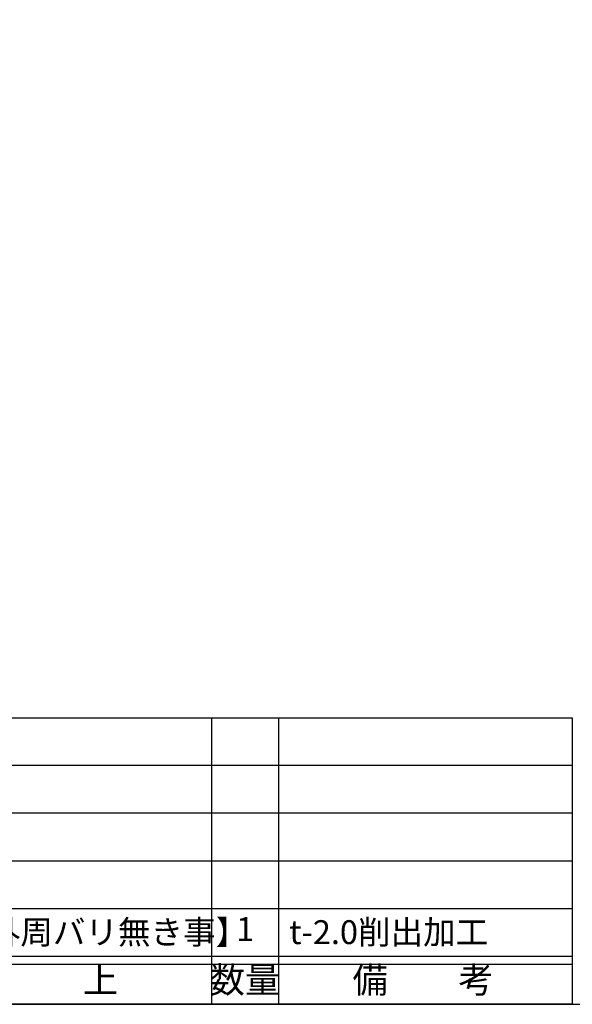
# Model space of a CAD drawing. Units: inches. Extents: x 137 to 523, y 166 to 429.
# Drawn here: x 248 to 318, y 166 to 290 of the extents above; entities that cross this region are included whole.
import ezdxf
from ezdxf.enums import TextEntityAlignment as Align

# ---------------------------------------------------------------- set-up
doc = ezdxf.new("R2010")
doc.units = ezdxf.units.IN
doc.header["$MEASUREMENT"] = 0
for name, color, linetype in [('図枠', 7, 'Continuous'), ('図枠-文字', 4, 'Continuous'), ('図枠-細線', 251, 'Continuous'), ('図枠-部品名称', 253, 'Continuous')]:
    doc.layers.add(name, color=color, linetype=linetype)
doc.styles.add('STD', font='TXT.shx', dxfattribs={"bigfont": 'bigfont.shx'})

# ---------------------------------------------------------------- blocks, each defined once
blk = doc.blocks.new('A$C0D3619B7')
for p, q in [((5.82, 37.05), (5.82, 1.05)), ((39.41, 37.05), (39.41, 1.05)), ((64.6, 37.05), (64.6, 1.05)), ((106.59, 37.05), (106.59, 1.05)), ((114.99, 37.05), (114.99, 1.05)), ((151.94, 7.05), (-0.06, 7.05))]:
    blk.add_line(p, q)
for centre in [(2.88, 34.05), (2.88, 28.05), (2.88, 22.05), (2.88, 16.05), (2.88, 10.05)]:
    blk.add_circle(centre, 2.31)
at = {"layer": '図枠'}
blk.add_lwpolyline([(-0.06, 37.05), (151.94, 37.05), (151.94, 1.05), (-0.06, 1.05)], close=True, dxfattribs=at)
at = {"layer": '図枠-細線'}
for p, q in [((151.94, 31.05), (-0.06, 31.05)), ((151.94, 25.05), (-0.06, 25.05)), ((151.94, 19.05), (-0.06, 19.05)), ((151.94, 13.05), (-0.06, 13.05)), ((151.94, 6.05), (-0.06, 6.05))]:
    blk.add_line(p, q, dxfattribs=at)
at = {"layer": '図枠-文字', "style": 'STD'}
for s, p in [('部 品 名', (21.4, 3.7)), ('材\u3000質', (52.03, 3.7)), ('仕\u3000\u3000上', (85.98, 3.7)), ('数量', (110.78, 3.7)), ('備\u3000\u3000考', (133.17, 3.7))]:
    blk.add_text(s, height=3.25, dxfattribs=at).set_placement(p, align=Align.MIDDLE)
at = {"layer": '図枠-文字', "color": 4, "style": 'STD', "width": 0.862069}
blk.add_text('Ｎｏ', height=2.5, dxfattribs=at).set_placement((0.86, 2.29), (5.03, 2.29), align=Align.FIT)

msp = doc.modelspace()

# ---------------------------------------------------------------- linework, layer by layer
at = {"layer": '図枠', "color": 7}
msp.add_lwpolyline([(136.63, 166.459), (522.63, 166.459), (522.63, 429.459), (136.63, 429.459)], close=True, dxfattribs=at)

# ---------------------------------------------------------------- block references
at = {"layer": '図枠'}
msp.add_blockref('A$C0D3619B7', (165.689, 165.406), dxfattribs=at)

# ---------------------------------------------------------------- texts
at = {"layer": '図枠-部品名称', "style": 'STD'}
for s, p in [('素地【外周バリ無き事】', (231.852, 175.526)), ('t-2.0削出加工', (282.039, 175.526))]:
    msp.add_text(s, height=3, dxfattribs=at).set_placement(p, align=Align.MIDDLE_LEFT)
msp.add_text('1', height=3, dxfattribs=at).set_placement((276.487, 175.526), align=Align.MIDDLE)

doc.saveas('drawing.dxf')
